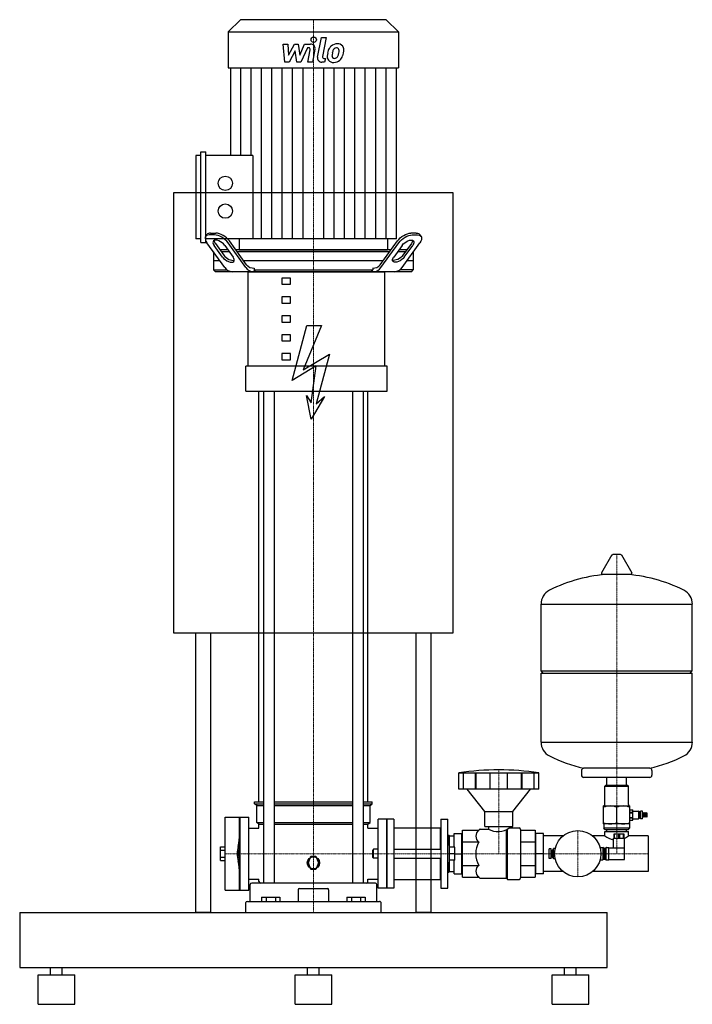
# Model space of a CAD drawing. Extents: x -400 to 516, y 0 to 1340.
import ezdxf

# ---------------------------------------------------------------- set-up
doc = ezdxf.new("R2010")
doc.units = 0
doc.linetypes.add('DASHDOT', pattern=[1, 0.5, -0.25, 0, -0.25])
doc.layers.get('0').update_dxf_attribs({"color": 124})
doc.layers.add('CP_AXIS', color=143, linetype='DASHDOT', lineweight=18)
doc.layers.add('CP_DETAL', color=33, linetype='Continuous')

msp = doc.modelspace()

# ---------------------------------------------------------------- linework, layer by layer
at = {"extrusion": (0, 1, 0)}
for p, q in [((-99.2, 1340), (-116, 1323.6)), ((99.2, 1340), (-99.2, 1340)), ((99.2, 1340), (116, 1323.6)), ((-116, 1323.6), (116, 1323.6)), ((-116, 1323.6), (-116, 1274.5)), ((116, 1323.6), (116, 1274.5)), ((-116, 1274.5), (116, 1274.5)), ((-113, 1274.5), (-113, 1155.1)), ((113, 1041.7), (113, 1274.5)), ((-160, 1155.1), (-160, 1041.7)), ((-153.3, 1155.1), (-160, 1155.1)), ((-153.3, 1036.8), (-153.3, 1160)), ((-153.3, 1160), (-146.7, 1160)), ((-146.7, 1036.8), (-146.7, 1160)), ((-82.7, 1155.1), (-146.7, 1155.1)), ((-82.7, 1155.1), (-82.7, 1041.7)), ((-190, 505), (-190, 1105)), ((-190, 1105), (190, 1105)), ((190, 1105), (190, 505)), ((-146.6, 1045.1), (-144.8, 1047.6)), ((-134.6, 1047), (-141.8, 1047)), ((-140, 1049.5), (-132.8, 1049.5)), ((140, 1049.5), (132.8, 1049.5)), ((134.6, 1047), (141.8, 1047)), ((146.6, 1045.1), (144.8, 1047.6)), ((-153.3, 1041.7), (-160, 1041.7)), ((-153.3, 1036.8), (-146.7, 1036.8)), ((113, 1041.7), (-146.7, 1041.7)), ((-120.8, 1002.9), (-145, 1036.4)), ((-123.8, 1017), (-135.2, 1032.9)), ((-133.4, 1035.4), (-122, 1019.5)), ((-120.8, 1032.9), (-109.4, 1017)), ((-92, 1002.9), (-116.2, 1036.4)), ((-90.9, 1006.4), (-114.4, 1038.9)), ((-101, 1041.7), (-101, 1027)), ((90.9, 1006.4), (114.4, 1038.9)), ((92, 1002.9), (116.2, 1036.4)), ((120.8, 1032.9), (109.4, 1017)), ((120.8, 1002.9), (145, 1036.4)), ((133.4, 1035.4), (122, 1019.5)), ((123.8, 1017), (135.2, 1032.9)), ((-136, 1023.9), (-136, 999.5)), ((-116.6, 1027), (-127.4, 1027)), ((-125.6, 1024.5), (-114.8, 1024.5)), ((105.8, 1027), (-105.8, 1027)), ((-104, 1024.5), (104, 1024.5)), ((114.8, 1024.5), (125.6, 1024.5)), ((127.4, 1027), (116.6, 1027)), ((136, 1023.9), (136, 999.5)), ((-127.4, 1012), (-136, 1012)), ((95, 1012), (-95, 1012)), ((-136, 999.5), (-117.6, 999.5)), ((-133.5, 997), (-136, 999.5)), ((133.5, 997), (-133.5, 997)), ((-88.8, 868.5), (-88.8, 997)), ((97.2, 868.5), (97.2, 997)), ((133.5, 997), (136, 999.5)), ((-31.1, 988.4), (-43.1, 988.4)), ((-43.1, 988.4), (-43.1, 979.9)), ((-43.1, 979.9), (-31.1, 979.9)), ((-31.1, 979.9), (-31.1, 988.4)), ((-31.1, 962.7), (-43.1, 962.7)), ((-43.1, 962.7), (-43.1, 954.2)), ((-43.1, 954.2), (-31.1, 954.2)), ((-31.1, 954.2), (-31.1, 962.7)), ((-31.1, 937), (-43.1, 937)), ((-43.1, 937), (-43.1, 928.5)), ((-43.1, 928.5), (-31.1, 928.5)), ((-31.1, 928.5), (-31.1, 937)), ((-31.1, 911.3), (-43.1, 911.3)), ((-43.1, 911.3), (-43.1, 902.8)), ((-31.1, 902.8), (-31.1, 911.3)), ((-28.9, 848.9), (-8.9, 923.9)), ((11.1, 923.9), (-14.1, 863.7)), ((-8.9, 923.9), (11.1, 923.9)), ((-43.1, 902.8), (-31.1, 902.8)), ((-31.1, 885.6), (-43.1, 885.6)), ((-43.1, 885.6), (-43.1, 877.1)), ((-31.1, 877.1), (-31.1, 885.6)), ((-14.1, 863.7), (21.9, 884.7)), ((21.9, 884.7), (3.9, 817.2)), ((-43.1, 877.1), (-31.1, 877.1)), ((100.5, 868.5), (-92.2, 868.5)), ((-92.2, 834.6), (-92.2, 868.5)), ((100.5, 868.5), (-88.8, 868.5)), ((3.9, 868.7), (-28.9, 848.9)), ((-3.1, 818.7), (3.9, 868.7)), ((100.5, 834.6), (100.5, 868.5)), ((-92.2, 834.6), (100.5, 834.6)), ((-74.2, 275.6), (-74.2, 834.6)), ((-67.8, 834.6), (-67.8, 165)), ((-53.4, 834.6), (-53.4, 165)), ((53.4, 834.6), (53.4, 165)), ((67.8, 834.6), (67.8, 165)), ((74.2, 275.6), (74.2, 834.6)), ((-9.6, 828.7), (-3.1, 818.7)), ((-3.1, 796.2), (-9.6, 828.7)), ((14.9, 827.2), (-3.1, 796.2)), ((3.9, 817.2), (14.9, 827.2)), ((406.6, 611.5), (392.4, 587.1)), ((418.3, 612.1), (407.7, 612.1)), ((419.4, 611.5), (433.6, 587.1)), ((432.5, 585.1), (393.5, 585.1)), ((310, 453.8), (310, 544.5)), ((516, 453.8), (516, 544.5)), ((190, 505), (-190, 505)), ((-160, 125), (-160, 505)), ((-140, 505), (-140, 125)), ((140, 125), (140, 505)), ((160, 505), (160, 125)), ((310, 453.8), (516, 453.8)), ((313, 450.7), (310, 453.8)), ((310, 450.7), (516, 450.7)), ((310, 356.9), (310, 450.7)), ((513, 450.7), (516, 453.8)), ((516, 356.9), (516, 450.7)), ((197.9, 292.8), (197.9, 314.9)), ((204.3, 292.8), (204.3, 314.9)), ((220.6, 292.8), (220.6, 314.9)), ((221.8, 292.8), (221.8, 314.9)), ((240.8, 292.8), (240.8, 314.9)), ((264.2, 292.8), (264.2, 314.9)), ((283.2, 292.8), (283.2, 314.9)), ((284.4, 292.8), (284.4, 314.9)), ((300.7, 292.8), (300.7, 314.9)), ((307.1, 292.8), (307.1, 314.9)), ((365, 318.1), (365, 311.9)), ((458, 308.8), (368, 308.8)), ((399.6, 297.7), (399.6, 308.8)), ((426.4, 297.7), (426.4, 308.8)), ((461, 318.1), (461, 311.9)), ((398, 297.7), (397, 296.7)), ((397, 296.7), (429, 296.7)), ((397, 272), (397, 296.7)), ((428, 297.7), (398, 297.7)), ((428, 297.7), (429, 296.7)), ((429, 272), (429, 296.7)), ((233.5, 262.2), (209.3, 292.8)), ((271.5, 262.2), (295.7, 292.8)), ((-80.2, 275.6), (-67.8, 275.6)), ((-80.2, 273), (-80.2, 275.6)), ((-80.2, 273), (-67.8, 273)), ((-77.2, 270.4), (-80.2, 273)), ((-77.2, 270.4), (-67.8, 270.4)), ((-77.2, 247.5), (-77.2, 270.4)), ((-53.4, 275.6), (53.4, 275.6)), ((-53.4, 273), (53.4, 273)), ((-53.4, 270.4), (53.4, 270.4)), ((67.8, 275.6), (80.2, 275.6)), ((67.8, 273), (80.2, 273)), ((67.8, 270.4), (77.2, 270.4)), ((77.2, 270.4), (80.2, 273)), ((77.2, 247.5), (77.2, 270.4)), ((80.2, 273), (80.2, 275.6)), ((395, 245.5), (395, 269.9)), ((395, 269.9), (431, 269.9)), ((413, 247.1), (413, 268.3)), ((431, 245.5), (431, 269.9)), ((233.5, 262.2), (271.5, 262.2)), ((233.5, 242), (233.5, 262.2)), ((271.5, 242), (271.5, 262.2)), ((431, 264.5), (434.9, 264.5)), ((431, 264.5), (434.9, 264.5)), ((431, 261.3), (434.9, 261.3)), ((431, 260.8), (434.9, 260.8)), ((434.9, 264.5), (434.9, 264.5)), ((434.9, 250.8), (434.9, 264.5)), ((434.9, 262.8), (442.9, 262.8)), ((442.9, 262.8), (442.9, 252.4)), ((443.9, 261.8), (442.9, 262.8)), ((443.9, 253.4), (443.9, 261.8)), ((443.9, 260.5), (445.6, 260.5)), ((443.9, 254.7), (445.6, 254.7)), ((445.6, 252.4), (445.6, 262.8)), ((448.1, 262.8), (445.6, 262.8)), ((448.1, 252.4), (448.1, 262.8)), ((449, 260.7), (448.1, 260.7)), ((449, 254.5), (449, 260.7)), ((450.4, 260.2), (449, 260.7)), ((450.4, 255), (449, 254.5)), ((450.4, 254.5), (450.4, 260.7)), ((451.9, 260.2), (450.4, 260.7)), ((451.9, 255), (450.4, 254.5)), ((451.9, 254.5), (451.9, 260.7)), ((453.2, 260.2), (451.9, 260.7)), ((453.2, 255), (451.9, 254.5)), ((453.2, 254.5), (453.2, 260.7)), ((454.6, 260.2), (453.2, 260.7)), ((454.6, 255), (453.2, 254.5)), ((454.6, 255), (454.6, 260.2)), ((-120, 155.5), (-120, 254.5)), ((-100.6, 232.3), (-100.6, 254.5)), ((-100, 254.5), (-100, 155.5)), ((-100, 254.5), (-88, 254.5)), ((-88, 155.5), (-88, 254.5)), ((-77.2, 247.5), (-67.8, 247.5)), ((-74.2, 245), (-77.2, 247.5)), ((-74.2, 245), (-67.8, 245)), ((-74.2, 239.7), (-74.2, 245)), ((-53.4, 247.5), (53.4, 247.5)), ((-53.4, 245), (53.4, 245)), ((67.8, 247.5), (77.2, 247.5)), ((67.8, 245), (74.2, 245)), ((74.2, 245), (77.2, 247.5)), ((74.2, 239.7), (74.2, 245)), ((88, 158), (88, 252)), ((100, 252), (88, 252)), ((100, 252), (100, 158)), ((100, 158), (100, 252)), ((109.5, 252), (100, 252)), ((109.5, 252), (109.5, 158)), ((173.6, 252), (173.6, 158)), ((173.6, 252), (183.1, 252)), ((183.1, 158), (183.1, 252)), ((233.5, 242), (271.5, 242)), ((238.3, 242), (238.3, 238.5)), ((266.8, 242), (266.8, 240)), ((431, 245.5), (395, 245.5)), ((395.5, 245), (395.5, 239.5)), ((430.5, 245), (430.5, 239.5)), ((431, 254.4), (434.9, 254.4)), ((431, 253.9), (434.9, 253.9)), ((431, 250.8), (434.9, 250.8)), ((431, 250.8), (434.9, 250.8)), ((434.9, 252.4), (442.9, 252.4)), ((443.9, 253.4), (442.9, 252.4)), ((448.1, 252.4), (445.6, 252.4)), ((449, 254.5), (448.1, 254.5)), ((-100.5, 210), (-100.5, 237)), ((-100, 237), (-100.5, 237)), ((-88, 239.7), (-74.2, 239.7)), ((74.2, 239.7), (88, 239.7)), ((109.5, 240), (172.7, 240)), ((172.7, 240), (172.7, 211)), ((173.6, 239), (172.7, 240)), ((183.1, 230), (184.6, 230)), ((184.6, 230), (184.6, 217)), ((185, 229.5), (184.6, 230)), ((185, 229.5), (185, 217)), ((185, 229.2), (191.7, 229.2)), ((191.7, 232.5), (202.1, 232.5)), ((191.7, 214), (191.7, 232.5)), ((202.1, 177.5), (202.1, 232.5)), ((202.1, 229.2), (203.1, 229.2)), ((203.1, 236.8), (225.2, 236.8)), ((203.1, 173.2), (203.1, 236.8)), ((225.2, 236.8), (226.6, 238.2)), ((227.2, 238.5), (238.3, 238.5)), ((266.8, 240), (280.1, 240)), ((282, 238), (282, 172)), ((282, 236.8), (301.9, 236.8)), ((301.9, 236.8), (301.9, 173.2)), ((301.9, 229.2), (302.9, 229.2)), ((313.5, 232.5), (302.9, 232.5)), ((302.9, 177.5), (302.9, 232.5)), ((313.5, 177.5), (313.5, 232.5)), ((339.8, 229.2), (313.5, 229.2)), ((397, 229.2), (380.2, 229.2)), ((430.5, 239.5), (395.5, 239.5)), ((397, 238), (395.5, 239.5)), ((397, 238), (429, 238)), ((397, 235), (429, 235)), ((397, 229.2), (397, 235)), ((399.6, 235), (399.6, 238)), ((423, 231.5), (409, 231.5)), ((409, 231.5), (409, 226)), ((410.2, 226), (410.2, 231.5)), ((414.8, 231.5), (414.8, 226)), ((417.2, 226), (417.2, 231.5)), ((421.8, 231.5), (421.8, 226)), ((423, 226), (423, 231.5)), ((426.4, 235), (426.4, 238)), ((429, 238), (430.5, 239.5)), ((429, 229.2), (429, 235)), ((456, 229.2), (429, 229.2)), ((456, 229.2), (456, 180.8)), ((183.1, 217), (185.5, 217)), ((185.5, 193), (185.5, 217)), ((203.1, 220.9), (225.2, 220.9)), ((282, 220.9), (301.9, 220.9)), ((408.5, 212.8), (408.5, 226)), ((423.5, 212.8), (423.5, 226)), ((-126.4, 195.8), (-126.4, 214.2)), ((-126.4, 214.2), (-120, 214.2)), ((-101.6, 210), (-100, 210)), ((-6.9, 192.5), (-3.5, 201.5)), ((-3.5, 201.5), (3.5, 201.5)), ((3.5, 201.5), (6.9, 192.5)), ((109.5, 211), (173.6, 211)), ((192.6, 214), (185.5, 214)), ((192.6, 205), (185.5, 205)), ((192.6, 196), (192.6, 214)), ((192.6, 205), (202.1, 205)), ((313.5, 205), (302.9, 205)), ((321, 198.5), (321, 211.5)), ((324, 211.5), (321, 211.5)), ((324, 198.5), (324, 211.5)), ((325, 208), (324, 208)), ((325, 202), (324, 202)), ((325, 200), (325, 210)), ((327, 210), (325, 210)), ((327, 198), (327, 212)), ((329.3, 212), (327, 212)), ((328.5, 205), (327, 205)), ((390.4, 213.2), (394, 213.2)), ((394, 213.2), (394, 196.8)), ((395.5, 212.5), (394, 213.2)), ((395.5, 212.5), (395.5, 197.5)), ((395.5, 212.5), (397.5, 212.5)), ((397.5, 212.8), (398.5, 212.8)), ((397.5, 197.2), (397.5, 212.8)), ((398.5, 197.2), (398.5, 212.8)), ((399.2, 213.5), (402.5, 213.5)), ((402.5, 196.5), (402.5, 213.5)), ((402.5, 212.8), (423.5, 212.8)), ((423.5, 197.2), (423.5, 212.8)), ((-126.4, 200.4), (-120, 200.4)), ((-126.4, 195.8), (-120, 195.8)), ((-101.6, 200), (-100, 200)), ((-100.5, 173), (-100.5, 200)), ((-3.5, 183.5), (-6.9, 192.5)), ((6.9, 192.5), (3.5, 183.5)), ((109.5, 199), (173.6, 199)), ((172.7, 199), (172.7, 170)), ((183.1, 193), (185.5, 193)), ((184.6, 193), (184.6, 180)), ((185, 193), (185, 180.5)), ((192.6, 196), (185.5, 196)), ((191.7, 177.5), (191.7, 196)), ((203.1, 189.1), (225.2, 189.1)), ((282, 189.1), (301.9, 189.1)), ((324, 198.5), (321, 198.5)), ((327, 200), (325, 200)), ((329.3, 198), (327, 198)), ((390.4, 196.8), (394, 196.8)), ((395.5, 197.5), (394, 196.8)), ((395.5, 197.5), (397.5, 197.5)), ((397.5, 197.2), (398.5, 197.2)), ((399.2, 196.5), (402.5, 196.5)), ((402.5, 197.2), (423.5, 197.2)), ((-100.6, 155.5), (-100.6, 177.7)), ((3.5, 183.5), (-3.5, 183.5)), ((183.1, 180), (184.6, 180)), ((185, 180.5), (184.6, 180)), ((185, 180.8), (191.7, 180.8)), ((191.7, 177.5), (202.1, 177.5)), ((202.1, 180.8), (203.1, 180.8)), ((301.9, 180.8), (302.9, 180.8)), ((313.5, 177.5), (302.9, 177.5)), ((339.8, 180.8), (313.5, 180.8)), ((456, 180.8), (380.2, 180.8)), ((-100, 173), (-100.5, 173)), ((-88, 170.4), (-74.2, 170.4)), ((-86.2, 140.1), (-86.2, 163)), ((83.8, 165), (-83.8, 165)), ((-74.2, 167), (-74.2, 170.4)), ((74.2, 170.4), (88, 170.4)), ((74.2, 167), (74.2, 170.4)), ((86.2, 140.1), (86.2, 163)), ((109.5, 170), (172.7, 170)), ((173.6, 171), (172.7, 170)), ((203.1, 173.2), (225.2, 173.2)), ((225.2, 173.2), (226.6, 171.8)), ((227.2, 171.5), (263, 171.5)), ((263, 171.5), (264.4, 170)), ((264.4, 170), (280.1, 170)), ((282, 173.2), (301.9, 173.2)), ((-120, 155.5), (-100.6, 155.5)), ((-100, 155.5), (-88, 155.5)), ((-20.8, 155.8), (-20.8, 140.1)), ((20.8, 140.1), (20.8, 155.8)), ((100, 158), (88, 158)), ((109.5, 158), (100, 158)), ((173.6, 158), (183.1, 158)), ((-92.2, 125), (-92.2, 138.6)), ((-70.5, 145.7), (-45.5, 145.7)), ((-70.5, 145.7), (-70.5, 140.1)), ((-64.2, 145.7), (-64.2, 140.1)), ((-51.8, 145.7), (-51.8, 140.1)), ((-45.5, 145.7), (-45.5, 140.1)), ((45.5, 145.7), (45.5, 140.1)), ((45.5, 145.7), (70.5, 145.7)), ((51.8, 145.7), (51.8, 140.1)), ((64.2, 145.7), (64.2, 140.1)), ((70.5, 145.7), (70.5, 140.1)), ((92.2, 125), (92.2, 138.6)), ((-400, 125), (-400, 50)), ((-400, 125), (400, 125)), ((-140, 125), (-160, 125)), ((160, 125), (140, 125)), ((400, 50), (400, 125)), ((-400, 50), (400, 50)), ((-358, 40), (-358, 50)), ((-342, 40), (-342, 50)), ((-8, 40), (-8, 50)), ((8, 40), (8, 50)), ((342, 40), (342, 50)), ((358, 40), (358, 50)), ((-375, 40), (-325, 40)), ((-375, 0), (-375, 40)), ((-325, 0), (-325, 40)), ((-25, 40), (25, 40)), ((-25, 0), (-25, 40)), ((25, 0), (25, 40)), ((325, 40), (375, 40)), ((325, 0), (325, 40)), ((375, 0), (375, 40)), ((-375, 0), (-325, 0)), ((-25, 0), (25, 0)), ((325, 0), (375, 0))]:
    msp.add_line(p, q, dxfattribs=at)
for p, q in [((101, 1041.7), (101, 1027)), ((-101, 1027), (101, 1027)), ((136, 1011.7), (127.2, 1011.7)), ((-88.8, 997), (97.2, 997)), ((-80.7, 1002), (-80.7, 999.5)), ((-78.9, 997), (-80.7, 999.5)), ((-80.7, 999.5), (80.7, 999.5)), ((78.9, 997), (80.7, 999.5)), ((78.9, 997), (80.7, 999.5)), ((80.7, 1002), (80.7, 999.5)), ((80.7, 1002), (80.7, 999.5)), ((136, 999.5), (117.6, 999.5)), ((310, 544.5), (516, 544.5)), ((310, 356.9), (516, 356.9)), ((197.9, 314.9), (307.1, 314.9)), ((458.2, 321.2), (367.8, 321.2)), ((307.1, 292.8), (197.9, 292.8)), ((263, 171.5), (263, 237.7)), ((264.4, 170), (264.4, 238.5)), ((408.5, 226), (423.5, 226)), ((82, 211), (80.8, 210)), ((80.8, 200), (80.8, 210)), ((88, 211), (82, 211)), ((82, 199), (82, 211)), ((80.8, 200), (82, 199)), ((88, 199), (82, 199)), ((-19.4, 157.8), (19.4, 157.8)), ((-89.8, 140.1), (89.8, 140.1)), ((210, 125), (210, 125))]:
    msp.add_line(p, q)
at = {"extrusion": (0, -1, 0)}
for p, q in [((-120, 254.5), (-100.6, 254.5)), ((-126.4, 209.6), (-120, 209.6))]:
    msp.add_line(p, q, dxfattribs=at)
for centre, radius in [((-120, 1117.3), 9.78), ((-120, 1079.5), 9.78), ((360, 205), 31.5), ((0, 192.5), 8.33)]:
    msp.add_circle(centre, radius)
for centre, radius, start, end in [((404, 271.5), 26, 249.7438, 290.2562), ((395, 245), 0.5, 0, 90), ((422, 271.5), 26, 249.7438, 290.2562), ((431, 245), 0.5, 90, 180), ((-165.7, 231.1), 65.1, 345.6395, 1.1103), ((-210.7, 226.3), 110.7, 5.5585, 6.0788), ((418.3, 258.8), 36.5, 234.3344, 254.472), ((399, 273.8), 53.8, 297.057, 303.8575), ((-54.5, 205), 49.2, 168.3397, 191.6603), ((-78.7, 205), 23.4, 167.6827, 192.3173), ((-100.6, 209.7), 1.06, 139.7894, 165.7316), ((-101.3, 210.3), 0.159, 36.1136, 148.5746), ((-102, 209.8), 1.09, 12.4727, 37.9675), ((399.2, 212.8), 0.7, 90, 180), ((-165.7, 178.9), 65.1, 358.8897, 14.3605), ((-100.6, 200.3), 1.06, 194.2684, 220.2106), ((-101.3, 199.7), 0.159, 211.4254, 323.8864), ((-102, 200.2), 1.09, 322.0325, 347.5273), ((399.2, 197.2), 0.7, 180, 270), ((-210.7, 183.7), 110.7, 353.9212, 354.4415)]:
    msp.add_arc(centre, radius, start, end)
for centre, major_axis, ratio, start_param, end_param in [((-134.2, 1036.4), (-12.5, 8.6), 0.496792, -0.627019, 0.943777), ((-132.4, 1038.9), (-12.5, 8.6), 0.496792, -0.627019, -0.011539), ((-127, 1036.4), (-12.5, 8.6), 0.496792, 4.08537, 5.656166), ((-125.2, 1038.9), (-12.5, 8.6), 0.496792, 4.08537, 5.656166), ((-128, 1032.9), (-8.35, 5.73), 0.496792, 4.08537, 7.226963), ((-126.2, 1035.4), (-8.35, 5.73), 0.496792, 0.299645, 0.943777), ((-114.8, 1019.5), (-8.35, 5.73), 0.496792, 0.943777, 2.818869), ((-116.6, 1017), (-8.35, 5.73), 0.496792, 0.943777, 4.08537), ((-81.6, 1013.7), (-12, 0), 0.981618, 0.672528, 1.647418), ((81.6, 1013.7), (12, 0), 0.981618, 4.635767, 5.610657), ((-109.8, 1009.9), (-13.1, 0), 0.981618, 0.574221, 1.507566), ((-81.3, 1009.3), (12.6, 0), 0.981618, 3.692783, 4.672189), ((81.3, 1009.3), (-12.6, 0), 0.981618, 1.610996, 2.590402), ((109.8, 1009.9), (13.1, 0), 0.981618, -1.507566, -0.574221), ((407.7, 610.8), (0, 1.29), 0.97264, 0, 1.030377), ((418.3, 610.8), (0, 1.29), 0.97264, -1.030377, 0), ((413, 372.6), (0, 212.8), 0.97264, 0.049152, 0.458228), ((393.5, 586.4), (0, 1.29), 0.97264, 1.030377, 3.141593), ((413, 372.6), (0, 212.8), 0.97264, -0.458228, -0.049152), ((432.5, 586.4), (0, 1.29), 0.97264, 3.141593, 5.252808), ((330.5, 544.5), (0, 21.1), 0.97264, 0.458228, 1.570796), ((495.5, 544.5), (0, 21.1), 0.97264, -1.570796, -0.458228), ((330.5, 356.9), (0, 21.1), 0.97264, 1.570796, 2.683365), ((495.5, 356.9), (0, 21.1), 0.97264, 3.59982, 4.712389), ((413, 528.9), (0, 212.8), 0.97264, 2.683365, 2.921493), ((413, 528.9), (0, 212.8), 0.97264, 3.361693, 3.59982), ((252.5, -107.9), (0, 427), 0.924228, -0.138907, 0.138907), ((368, 318.1), (0, 3.08), 0.97264, 0.064613, 1.570796), ((368, 311.9), (0, 3.08), 0.97264, 1.570796, 3.141593), ((458, 311.9), (0, 3.08), 0.97264, 3.141593, 4.712389), ((458, 318.1), (0, 3.08), 0.97264, -1.570796, -0.064613), ((395, 272), (0, 2.06), 0.97264, 3.141593, 4.712389), ((404, 243.2), (0, 26.7), 0.97264, -0.353537, 0.353537), ((422, 243.2), (0, 26.7), 0.97264, -0.353537, 0.353537), ((431, 272), (0, 2.06), 0.97264, 1.570796, 3.141593), ((230.2, 228.8), (0, 9.53), 0.950226, 0.586892, 2.554701), ((227.2, 237.5), (0, 1), 0.950226, 0, 0.785398), ((251.4, 263.6), (0, 28.6), 0.950226, 2.638736, 3.744366), ((280.1, 238), (0, 2), 0.950226, -1.570796, 0), ((251.3, 205), (0, 31.8), 0.950226, 1.047198, 2.094395), ((230.2, 181.2), (0, 9.53), 0.950226, 0.586892, 2.554701), ((-83.8, 163), (-2.4, 0), 0.833333, -1.570796, 0), ((-71.8, 167), (-2.4, 0), 0.833333, 0, 1.570796), ((71.8, 167), (-2.4, 0), 0.833333, 1.570796, 3.141593), ((83.8, 163), (-2.4, 0), 0.833333, -3.141593, -1.570796), ((227.2, 172.5), (0, 1), 0.950226, 2.356194, 3.141593), ((280.1, 172), (0, 2), 0.950226, 3.141593, 4.712389), ((-19.4, 155.8), (0, 2), 0.666667, 0, 1.570796), ((19.4, 155.8), (0, 2), 0.666667, -1.570796, 0), ((-89.8, 138.6), (-2.4, 0), 0.627572, -1.570796, 0), ((89.8, 138.6), (-2.4, 0), 0.627572, -3.141593, -1.570796)]:
    msp.add_ellipse(centre, major_axis=major_axis, ratio=ratio, start_param=start_param, end_param=end_param)
at = {"extrusion": (0, 0, -1)}
for centre, major_axis, start_param, end_param in [((125.2, 1038.9), (12.5, 8.6), 4.08537, 5.656166), ((127, 1036.4), (12.5, 8.6), 4.08537, 5.656166), ((132.4, 1038.9), (12.5, 8.6), -0.627019, -0.011539), ((134.2, 1036.4), (12.5, 8.6), -0.627019, 0.943777), ((128, 1032.9), (8.35, 5.73), 4.08537, 7.226963), ((126.2, 1035.4), (8.35, 5.73), 0.299645, 0.943777), ((114.8, 1019.5), (8.35, 5.73), 0.943777, 2.818869), ((116.6, 1017), (8.35, 5.73), 0.943777, 4.08537)]:
    msp.add_ellipse(centre, major_axis=major_axis, ratio=0.496792, start_param=start_param, end_param=end_param, dxfattribs=at)
at = {"layer": 'CP_AXIS'}
for p, q in [((0, 1340), (0, 125)), ((413, 612.1), (413, 205)), ((252.5, 319), (252.5, 205)), ((360, 236.5), (360, 173.5)), ((100, 205), (-120, 205)), ((456, 205), (100, 205))]:
    msp.add_line(p, q, dxfattribs=at)
at = {"layer": 'CP_DETAL'}
for p, q in [((5.7, 1289.1), (11, 1315.9)), ((11, 1315.9), (17.3, 1315.9)), ((17.3, 1315.9), (12.2, 1290)), ((-41.4, 1306.9), (-34.9, 1306.9)), ((-38.7, 1282.1), (-41.4, 1306.9)), ((-34.9, 1306.9), (-33.9, 1291.6)), ((-33.9, 1291.6), (-25.7, 1306.9)), ((-25.7, 1306.9), (-20.7, 1306.9)), ((-20.7, 1306.9), (-18.6, 1291.6)), ((-18.6, 1291.6), (-12.2, 1306.9)), ((-8, 1301.7), (-17.1, 1282.1)), ((-12.2, 1306.9), (-3.8, 1306.9)), ((-6.5, 1301.7), (-8, 1301.7)), ((2.1, 1299.9), (-1.4, 1282.1)), ((-24.8, 1297.7), (-33.2, 1282.1)), ((-22.6, 1282.1), (-24.8, 1297.7)), ((-7.7, 1282.1), (-4.3, 1299)), ((14.4, 1287.3), (16.3, 1287.3)), ((16.3, 1287.3), (15.3, 1282.1)), ((-98.9, 1155.1), (-98.9, 1274.5)), ((-84.8, 1155.1), (-84.8, 1274.5)), ((-70.6, 1041.7), (-70.6, 1274.5)), ((-56.5, 1041.7), (-56.5, 1274.5)), ((-42.4, 1041.7), (-42.4, 1274.5)), ((-33.2, 1282.1), (-38.7, 1282.1)), ((-28.3, 1041.7), (-28.3, 1274.5)), ((-17.1, 1282.1), (-22.6, 1282.1)), ((-14.1, 1041.7), (-14.1, 1274.5)), ((-1.4, 1282.1), (-7.7, 1282.1)), ((15.3, 1282.1), (11.6, 1282.1)), ((14.1, 1041.7), (14.1, 1274.5)), ((28.3, 1041.7), (28.3, 1274.5)), ((42.4, 1041.7), (42.4, 1274.5)), ((56.5, 1041.7), (56.5, 1274.5)), ((70.6, 1041.7), (70.6, 1274.5)), ((84.8, 1041.7), (84.8, 1274.5)), ((98.9, 1041.7), (98.9, 1274.5))]:
    msp.add_line(p, q, dxfattribs=at)
msp.add_circle((0.4, 1312.7), 3.67, dxfattribs=at)
for centre, major_axis, ratio, start_param, end_param in [((-6.5, 1299.5), (-2.25, 0), 0.978125, 2.951845, 4.713019), ((-3.8, 1301), (-6, 0), 0.978148, 2.95216, 4.714304), ((41.3, 1291.2), (-22.2, 0), 0.978188, -0.469292, -0.155785), ((31.9, 1295.3), (-11.8, 0), 0.978188, -0.86405, -0.508507), ((32.5, 1294.9), (-12.6, 0), 0.978188, -1.582513, -0.851749), ((33, 1295.6), (-6.8, 0), 0.978188, -0.83213, -0.199935), ((31.4, 1297.1), (-4.65, 0), 0.978188, -1.593583, -0.86225), ((31.6, 1297.4), (-4.24, 0), 0.978188, -1.930963, -1.548398), ((33.2, 1298.7), (-8.71, 0), 0.978188, -2.44586, -1.504688), ((32.1, 1298.8), (-2.79, 0), 0.978188, -2.462801, -1.9439), ((31.2, 1298.3), (-3.78, 0), 0.978188, 3.114985, 3.768742), ((33.7, 1299.6), (-7.67, 0), 0.978188, 3.093029, 3.785927), ((11.6, 1288), (-6, 0), 0.978188, -0.191914, 1.570796), ((14.4, 1289.5), (-2.25, 0), 0.978188, -0.191914, 1.570796), ((26.7, 1289.5), (-7.86, 0), 0.978188, -0.114442, 0.64211), ((48.8, 1288.6), (-30, 0), 0.978188, -0.203622, -0.060635), ((29.2, 1290.7), (-3.96, 0), 0.978188, -0.121044, 0.622598), ((47.1, 1290), (-21.8, 0), 0.978188, -0.212039, -0.055299), ((59.5, 1288.2), (-34.4, 0), 0.978188, -0.261617, -0.18873), ((28.4, 1290.5), (-3.19, 0), 0.978188, 0.702566, 1.65345), ((27.9, 1298.3), (-11.2, 0), 0.978188, 1.64383, 1.784252), ((28.9, 1292), (-4.65, 0), 0.978188, 1.871642, 2.273785), ((28.1, 1292.7), (-5.71, 0), 0.978188, 2.288791, 2.702053), ((15.8, 1297.7), (-19, 0), 0.978188, 2.731968, 2.968164), ((10.9, 1298.9), (-24.1, 0), 0.978188, 2.95617, 3.115053), ((27.8, 1294.1), (-12.5, 0), 0.978188, 2.286421, 2.863358), ((4.3, 1301.4), (-37.2, 0), 0.978188, 2.845993, 2.952408), ((15.9, 1299.8), (-25.5, 0), 0.978188, 2.928393, 3.119927), ((27, 1290.1), (-8.49, 0), 0.978188, 0.682731, 1.644817), ((27.7, 1294.4), (-12.9, 0), 0.978188, 1.565103, 2.28008)]:
    msp.add_ellipse(centre, major_axis=major_axis, ratio=ratio, start_param=start_param, end_param=end_param, dxfattribs=at)

doc.saveas('drawing.dxf')
